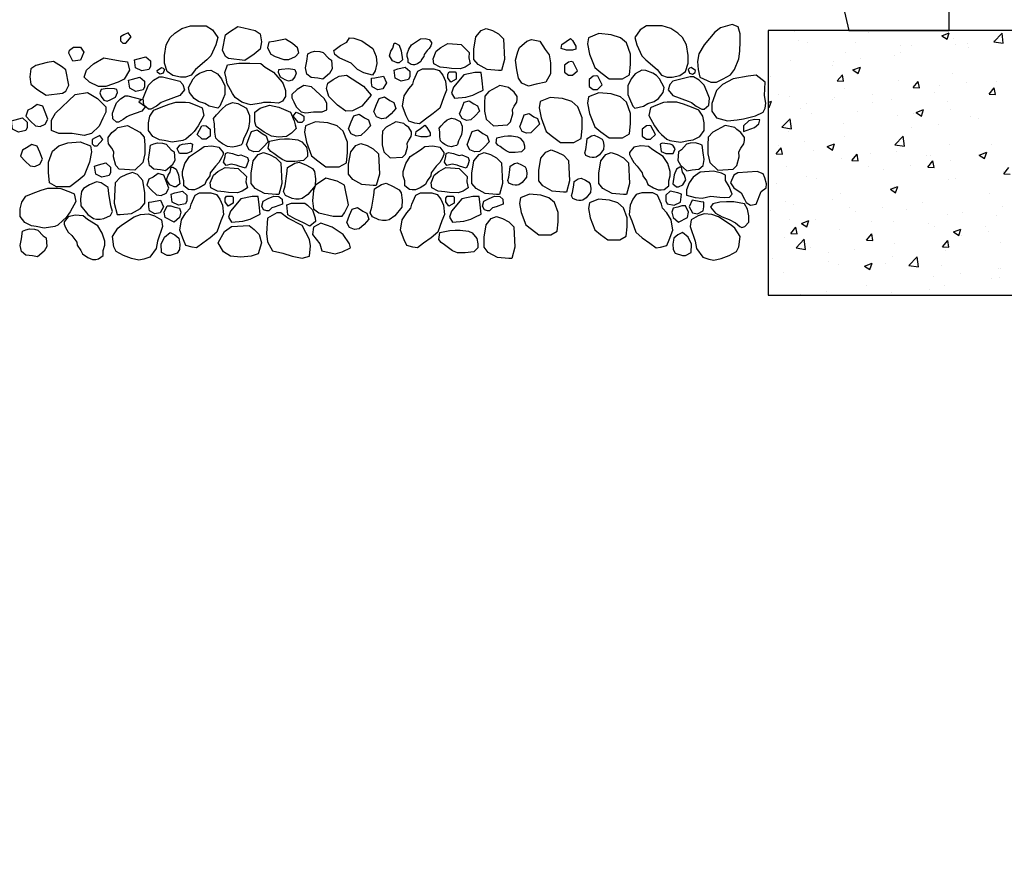
# Model space of a CAD drawing. Extents: x 0 to 222, y -4 to 280.
# Drawn here: x 101 to 141, y 110 to 143 of the extents above; entities that cross this region are included whole.
import ezdxf

# ---------------------------------------------------------------- set-up
doc = ezdxf.new("R2010")
doc.units = 0
doc.header["$LTSCALE"] = 10
doc.header["$MEASUREMENT"] = 0
doc.layers.get('0').update_dxf_attribs({"linetype": 'CONTINUOUS'})
for name, color, linetype in [('065-LOGO$0$CADdetails-7-VERYFINE', 7, 'CONTINUOUS'), ('CADdetails-1-FINE', 1, 'CONTINUOUS'), ('CADdetails-7-VERYFINE', 7, 'CONTINUOUS'), ('CADdetails-9-EXTRAFINE', 9, 'CONTINUOUS')]:
    doc.layers.add(name, color=color, linetype=linetype)
doc.styles.add('065-LOGO$0$CADdetails-DIMENSIONS', font='ARIALN.TTF', dxfattribs={"height": 2.38})

# ---------------------------------------------------------------- blocks, each defined once
blk = doc.blocks.new('065-LOGO')
at = {"layer": '065-LOGO$0$CADdetails-7-VERYFINE', "char_height": 2.38, "attachment_point": 4, "style": '065-LOGO$0$CADdetails-DIMENSIONS'}
for insert in [(117.873, 137.729), (122.016, 136.216), (124.643, 136.398), (138.877, 136.171), (111.44, 134.871), (140.234, 135.175), (130.54, 134.595), (123.392, 133.896), (137.085, 127.586), (123.883, 126.415), (130.215, 125.483), (133.517, 125.076), (139.383, 109.564)]:
    blk.add_mtext('\\A1;', dxfattribs=dict(at, insert=insert))
blk = doc.blocks.new('*X2')
at = {"color": 0}
for p, q in [((9.4546, -7.049), (9.4569, -7.0506)), ((9.4569, -7.0506), (9.4575, -7.049)), ((10.1537, -7.0621), (10.1537, -7.0621)), ((9.4938, -7.1429), (9.4938, -7.1429)), ((9.5705, -7.1623), (9.5705, -7.1623)), ((10.8443, -7.0971), (10.9143, -7.0703)), ((10.8443, -7.0971), (10.8941, -7.1307)), ((10.8941, -7.1307), (10.9143, -7.0703)), ((10.9545, -7.1254), (10.9545, -7.1254)), ((11.335, -7.1424), (11.335, -7.1424)), ((11.3353, -7.1534), (11.4132, -7.0722)), ((11.3353, -7.1534), (11.4242, -7.1672)), ((11.4242, -7.1672), (11.4132, -7.0722)), ((10.0277, -7.1655), (10.0277, -7.1655)), ((10.4494, -7.1894), (10.4494, -7.1894)), ((10.5615, -7.188), (10.5615, -7.188)), ((10.9765, -7.1816), (10.9765, -7.1816)), ((11.0847, -7.1753), (11.0847, -7.1753)), ((11.0953, -7.2106), (11.0953, -7.2106)), ((9.4165, -7.3348), (9.4165, -7.3348)), ((9.8241, -7.3413), (9.8241, -7.3413)), ((9.9359, -7.2598), (9.9359, -7.2598)), ((10.0744, -7.3083), (10.0744, -7.3083)), ((10.3933, -7.2817), (10.3933, -7.2817)), ((10.4532, -7.2585), (10.4532, -7.2585)), ((9.8101, -7.3818), (9.8101, -7.3818)), ((10.0041, -7.4197), (10.0741, -7.3928)), ((10.0041, -7.4197), (10.0538, -7.4532)), ((10.0538, -7.4532), (10.0741, -7.3928)), ((9.227, -7.4819), (9.227, -7.4819)), ((9.8559, -7.5228), (9.9041, -7.4653)), ((9.8559, -7.5228), (9.9157, -7.528)), ((9.9156, -7.528), (9.9041, -7.4653)), ((10.4372, -7.5223), (10.4372, -7.5223)), ((10.5731, -7.5855), (10.6214, -7.5281)), ((10.6329, -7.5907), (10.6213, -7.5281)), ((10.9423, -7.4583), (10.9423, -7.4583)), ((11.3584, -7.5316), (11.3584, -7.5316)), ((9.9238, -7.5927), (9.9238, -7.5927)), ((10.5731, -7.5855), (10.6329, -7.5907)), ((10.8216, -7.5698), (10.8216, -7.5698)), ((11.072, -7.5368), (11.072, -7.5368)), ((11.2904, -7.6483), (11.3386, -7.5908)), ((11.3502, -7.6535), (11.3386, -7.5908)), ((9.2033, -7.7271), (9.2339, -7.7153)), ((9.2136, -7.7758), (9.2339, -7.7153)), ((9.2991, -7.6539), (9.2991, -7.6539)), ((9.4044, -7.6677), (9.4044, -7.6677)), ((9.8113, -7.7028), (9.8113, -7.7028)), ((9.8329, -7.6764), (9.8329, -7.6764)), ((10.1901, -7.6529), (10.1901, -7.6529)), ((10.3668, -7.699), (10.3668, -7.699)), ((10.7752, -7.6317), (10.7752, -7.6317)), ((11.2904, -7.6483), (11.3502, -7.6535)), ((9.2033, -7.7688), (9.2136, -7.7758)), ((9.51, -7.7882), (9.51, -7.7882)), ((9.561, -7.7357), (9.561, -7.7357)), ((10.0438, -7.8108), (10.0438, -7.8108)), ((10.192, -7.7318), (10.192, -7.7318)), ((10.601, -7.8223), (10.671, -7.7954)), ((10.6507, -7.8558), (10.671, -7.7954)), ((10.9006, -7.7216), (10.9006, -7.7216)), ((10.9301, -7.7912), (10.9301, -7.7912)), ((9.3334, -7.962), (9.4113, -7.8808)), ((9.4223, -7.9758), (9.4113, -7.8808)), ((9.6089, -7.8319), (9.6089, -7.8319)), ((10.425, -7.8552), (10.425, -7.8552)), ((10.5776, -7.8333), (10.5776, -7.8333)), ((10.601, -7.8223), (10.6508, -7.8558)), ((11.1114, -7.8559), (11.1114, -7.8559)), ((11.1876, -7.8813), (11.1876, -7.8813)), ((9.3334, -7.962), (9.4223, -7.9758)), ((9.9116, -7.9256), (9.9116, -7.9256)), ((10.5586, -7.9642), (10.5586, -7.9642)), ((10.8089, -7.9312), (10.8089, -7.9312)), ((9.3922, -8.0006), (9.3922, -8.0006)), ((9.927, -8.0473), (9.927, -8.0473)), ((10.4006, -8.1275), (10.4785, -8.0463)), ((10.4896, -8.1413), (10.4785, -8.0463)), ((9.2774, -8.2122), (9.3256, -8.1547)), ((9.2979, -8.1301), (9.2979, -8.1301)), ((9.3371, -8.2174), (9.3256, -8.1547)), ((9.5483, -8.0972), (9.5483, -8.0972)), ((9.634, -8.1848), (9.634, -8.1848)), ((9.7608, -8.1448), (9.8308, -8.1179)), ((9.7608, -8.1448), (9.8105, -8.1784)), ((9.8105, -8.1784), (9.8308, -8.118)), ((10.4006, -8.1275), (10.4896, -8.1413)), ((10.918, -8.1241), (10.918, -8.1241)), ((11.3171, -8.1282), (11.3171, -8.1282)), ((9.2774, -8.2122), (9.3371, -8.2174)), ((9.8994, -8.2585), (9.8994, -8.2585)), ((9.9946, -8.2749), (10.0428, -8.2175)), ((9.9946, -8.2749), (10.0544, -8.2802)), ((10.0544, -8.2802), (10.0428, -8.2175)), ((10.1678, -8.2073), (10.1678, -8.2073)), ((10.4129, -8.1881), (10.4129, -8.1881)), ((10.7016, -8.2299), (10.7016, -8.2299)), ((10.7339, -8.2283), (10.7339, -8.2283)), ((10.9246, -8.2758), (10.9246, -8.2758)), ((11.1979, -8.2249), (11.2679, -8.198)), ((11.1979, -8.2249), (11.2477, -8.2585)), ((11.2354, -8.2524), (11.2354, -8.2524)), ((11.2477, -8.2585), (11.2679, -8.198)), ((9.3801, -8.3335), (9.3801, -8.3335)), ((10.1508, -8.3284), (10.1508, -8.3284)), ((10.2955, -8.3586), (10.2955, -8.3586)), ((10.5458, -8.3256), (10.5458, -8.3256)), ((10.7119, -8.3377), (10.7601, -8.2802)), ((10.7119, -8.3377), (10.7717, -8.3429)), ((10.7717, -8.3429), (10.7601, -8.2803)), ((11.4292, -8.4005), (11.4774, -8.343)), ((9.5676, -8.4285), (9.5676, -8.4285)), ((9.6639, -8.4417), (9.6639, -8.4417)), ((10.9058, -8.457), (10.9058, -8.457)), ((10.9736, -8.4479), (10.9736, -8.4479)), ((11.4252, -8.382), (11.4252, -8.382)), ((11.4292, -8.4005), (11.4889, -8.4057)), ((9.2852, -8.4916), (9.2852, -8.4916)), ((10.3577, -8.5474), (10.4277, -8.5206)), ((10.3577, -8.5474), (10.4074, -8.581)), ((10.3904, -8.548), (10.3904, -8.548)), ((10.4007, -8.521), (10.4007, -8.521)), ((10.4074, -8.581), (10.4277, -8.5206)), ((9.8072, -8.6481), (9.8072, -8.6481)), ((9.8873, -8.5914), (9.8873, -8.5914)), ((11.293, -8.587), (11.293, -8.587)), ((9.3679, -8.6664), (9.3679, -8.6664)), ((9.4392, -8.6958), (9.4392, -8.6958)), ((9.9731, -8.7183), (9.9731, -8.7183)), ((10.2828, -8.72), (10.2828, -8.72)), ((10.5069, -8.7409), (10.5069, -8.7409)), ((10.6615, -8.6702), (10.6615, -8.6702)), ((11.413, -8.7149), (11.413, -8.7149)), ((9.224, -8.7482), (9.224, -8.7482)), ((9.4009, -8.8361), (9.4009, -8.8361)), ((9.6501, -8.8301), (9.6501, -8.8301)), ((10.0324, -8.753), (10.0324, -8.753)), ((10.8937, -8.7899), (10.8937, -8.7899)), ((11.0407, -8.7634), (11.0407, -8.7634)), ((11.3555, -8.7979), (11.3555, -8.7979)), ((9.4161, -8.9644), (9.4643, -8.9069)), ((9.4759, -8.9696), (9.4643, -8.9069)), ((9.5175, -8.87), (9.5875, -8.8431)), ((9.5175, -8.87), (9.5672, -8.9035)), ((9.5672, -8.9035), (9.5875, -8.8431)), ((9.8751, -8.9243), (9.8751, -8.9243)), ((10.1839, -8.8526), (10.1839, -8.8526)), ((10.3886, -8.8539), (10.3886, -8.8539)), ((10.7177, -8.8752), (10.7177, -8.8752)), ((10.7723, -8.898), (10.7723, -8.898)), ((10.9546, -8.9501), (11.0246, -8.9232)), ((11.0043, -8.9836), (11.0246, -8.9232)), ((11.2516, -8.8977), (11.2516, -8.8977)), ((9.3557, -8.9993), (9.3557, -8.9993)), ((9.4161, -8.9644), (9.4759, -8.9696)), ((9.466, -9.1016), (9.5439, -9.0204)), ((9.5549, -9.1154), (9.5439, -9.0204)), ((10.1334, -9.0271), (10.1816, -8.9697)), ((10.1932, -9.0324), (10.1816, -8.9697)), ((10.1891, -8.9981), (10.1891, -8.9981)), ((10.9546, -8.9501), (11.0043, -8.9836)), ((11.03, -8.9814), (11.03, -8.9814)), ((11.2803, -8.9485), (11.2803, -8.9485)), ((9.466, -9.1016), (9.5549, -9.1154)), ((9.6059, -9.0982), (9.6059, -9.0982)), ((10.0197, -9.1144), (10.0197, -9.1144)), ((10.1334, -9.0271), (10.1932, -9.0324)), ((10.3984, -9.0646), (10.3984, -9.0646)), ((10.8506, -9.0899), (10.8989, -9.0324)), ((10.8506, -9.0899), (10.9104, -9.0951)), ((10.9104, -9.0951), (10.8988, -9.0324)), ((11.4009, -9.0478), (11.4009, -9.0478)), ((9.2403, -9.2041), (9.2403, -9.2041)), ((9.7694, -9.1474), (9.7694, -9.1474)), ((10.3764, -9.1868), (10.3764, -9.1868)), ((10.5332, -9.2671), (10.6111, -9.186)), ((10.6222, -9.2809), (10.6111, -9.186)), ((10.8815, -9.1227), (10.8815, -9.1227)), ((9.7741, -9.2266), (9.7741, -9.2266)), ((9.863, -9.2572), (9.863, -9.2572)), ((10.1144, -9.2726), (10.1844, -9.2457)), ((10.1144, -9.2726), (10.1641, -9.3061)), ((10.1641, -9.3061), (10.1844, -9.2457)), ((10.3079, -9.2492), (10.3079, -9.2492)), ((10.5332, -9.2671), (10.6222, -9.2809)), ((10.8418, -9.2717), (10.8418, -9.2717)), ((11.3756, -9.2943), (11.3756, -9.2943)), ((11.396, -9.293), (11.396, -9.293)), ((9.3436, -9.3322), (9.3436, -9.3322)), ((10.7669, -9.3758), (10.7669, -9.3758)), ((11.0172, -9.3429), (11.0172, -9.3429)), ((11.3142, -9.3945), (11.3142, -9.3945)), ((11.3887, -9.3807), (11.3887, -9.3807)), ((10.1354, -9.459), (10.1354, -9.459)), ((10.8693, -9.4556), (10.8693, -9.4556)), ((9.5063, -9.5418), (9.5063, -9.5418)), ((9.7566, -9.5089), (9.7566, -9.5089)), ((10.3642, -9.5197), (10.3642, -9.5197)), ((10.731, -9.4946), (10.731, -9.4946))]:
    blk.add_line(p, q, dxfattribs=at)

msp = doc.modelspace()

# ---------------------------------------------------------------- linework, layer by layer
at = {"layer": 'CADdetails-1-FINE'}
for p, q in [((124.365, 189.614), (134.996, 142.8)), ((139.046, 142.8), (139.046, 146.678)), ((134.996, 142.8), (139.046, 142.8)), ((134.996, 142.8), (139.046, 142.8))]:
    msp.add_line(p, q, dxfattribs=at)
at = {"layer": 'CADdetails-1-FINE', "flags": 128}
msp.add_lwpolyline([(146.97, 132.108), (146.97, 142.8), (131.737, 142.8), (131.737, 132.108)], close=True, dxfattribs=at)
at = {"layer": 'CADdetails-9-EXTRAFINE'}
for points in [[(109.03, 142.992), (109.279, 142.828), (109.502, 142.518), (109.42, 142.232), (109.221, 141.777), (109.055, 141.613), (108.6, 141.224), (108.418, 140.999), (108.194, 140.92), (107.987, 140.92), (107.681, 140.98), (107.449, 141.145), (107.35, 141.491), (107.35, 141.801), (107.408, 142.232), (107.573, 142.518), (107.764, 142.7), (108.045, 142.889), (108.393, 142.992), (108.583, 142.992)], [(109.809, 142.628), (109.974, 142.755), (110.305, 142.962), (110.554, 142.919), (111.009, 142.798), (111.216, 142.67), (111.258, 142.342), (111.216, 142.05), (110.968, 141.844), (110.595, 141.594), (109.933, 141.679), (109.809, 141.758), (109.684, 142.008)], [(121.089, 141.639), (120.964, 141.184), (120.84, 141.184), (120.385, 141.226), (120.012, 141.433), (119.847, 141.639), (119.847, 142.053), (119.929, 142.551), (120.136, 142.8), (120.343, 142.885), (120.592, 142.8), (120.84, 142.673), (121.047, 142.466)], [(126.817, 142.992), (126.568, 142.828), (126.345, 142.518), (126.428, 142.232), (126.626, 141.777), (126.792, 141.613), (127.247, 141.224), (127.43, 140.999), (127.653, 140.92), (127.86, 140.92), (128.166, 140.98), (128.398, 141.145), (128.498, 141.491), (128.498, 141.801), (128.44, 142.232), (128.274, 142.518), (128.084, 142.7), (127.802, 142.889), (127.454, 142.992), (127.264, 142.992)], [(130.286, 143.053), (129.814, 142.907), (129.582, 142.743), (129.152, 142.232), (128.928, 141.862), (128.887, 141.552), (128.912, 141.224), (128.97, 140.92), (129.425, 140.713), (129.649, 140.713), (129.914, 140.853), (130.22, 141.017), (130.369, 141.224), (130.551, 141.655), (130.592, 141.965), (130.609, 142.354), (130.609, 142.664), (130.526, 142.95)], [(105.879, 142.716), (105.696, 142.625), (105.572, 142.546), (105.572, 142.382), (105.655, 142.297), (105.779, 142.297), (106.003, 142.546)], [(112.518, 142.276), (112.228, 142.45), (111.764, 142.365), (111.561, 142.335), (111.504, 142.101), (111.648, 141.842), (111.822, 141.757), (112.17, 141.638), (112.373, 141.638), (112.634, 141.757), (112.779, 141.902), (112.721, 142.101)], [(115.323, 142.393), (115.761, 142.077), (115.897, 141.759), (115.918, 141.476), (115.855, 141.18), (115.748, 141.004), (115.397, 141.096), (115.147, 141.227), (114.887, 141.485), (114.553, 141.638), (114.399, 141.703), (114.221, 141.84), (114.192, 142), (114.459, 142.2), (114.713, 142.33), (114.82, 142.507), (114.999, 142.498)], [(117.19, 141.51), (117.19, 141.634), (117.156, 141.758), (117.156, 141.857), (117.215, 142.053), (117.324, 142.225), (117.573, 142.385), (117.682, 142.469), (117.871, 142.484), (118.04, 142.447), (118.139, 142.323), (118.139, 142.272), (118.104, 142.188), (118.04, 142.075), (117.955, 141.991), (117.831, 141.831), (117.821, 141.758), (117.732, 141.634), (117.697, 141.547), (117.563, 141.463), (117.449, 141.412), (117.374, 141.412), (117.305, 141.426)], [(122.177, 142.44), (122.508, 142.379), (122.732, 142.033), (122.881, 141.826), (122.939, 141.498), (122.939, 141.048), (122.757, 140.72), (122.367, 140.635), (122.053, 140.556), (121.788, 140.678), (121.647, 140.884), (121.581, 141.212), (121.523, 141.601), (121.622, 141.948), (121.689, 142.112), (121.978, 142.379)], [(123.751, 142.486), (123.833, 142.4), (123.958, 142.176), (123.958, 142.054), (123.833, 142.011), (123.585, 142.011), (123.378, 142.072), (123.403, 142.236), (123.568, 142.358)], [(126.012, 142.302), (125.764, 142.515), (125.391, 142.636), (124.895, 142.679), (124.481, 142.515), (124.439, 142.266), (124.522, 141.852), (124.729, 141.311), (124.977, 141.105), (125.309, 140.856), (125.847, 140.856), (126.137, 141.02), (126.178, 141.439), (126.178, 141.852)], [(103.668, 142.135), (103.949, 142.135), (104.09, 141.928), (103.949, 141.6), (103.643, 141.564), (103.477, 141.892), (103.502, 142.014)], [(116.825, 142.211), (116.907, 141.986), (116.965, 141.621), (116.825, 141.494), (116.742, 141.494), (116.56, 141.579), (116.435, 141.785), (116.493, 141.968), (116.576, 142.089), (116.618, 142.296), (116.684, 142.296)], [(119.656, 141.913), (119.64, 141.7), (119.698, 141.457), (119.491, 141.33), (119.292, 141.251), (118.936, 141.269), (118.754, 141.293), (118.489, 141.33), (118.224, 141.457), (118.199, 141.658), (118.323, 141.968), (118.505, 142.114), (118.795, 142.278), (119.168, 142.253), (119.325, 142.235)], [(104.478, 141.455), (104.892, 141.704), (105.554, 141.583), (105.844, 141.54), (105.927, 141.206), (105.72, 140.835), (105.472, 140.713), (104.975, 140.543), (104.685, 140.543), (104.312, 140.713), (104.105, 140.92), (104.188, 141.206)], [(106.593, 141.742), (106.775, 141.578), (106.775, 141.354), (106.717, 141.232), (106.427, 141.171), (106.179, 141.293), (106.137, 141.621), (106.287, 141.663)], [(113.967, 141.685), (114.091, 141.6), (114.116, 141.253), (114.009, 141.071), (113.744, 140.84), (113.537, 140.883), (113.272, 140.907), (113.09, 141.047), (113.048, 141.296), (113.09, 141.563), (113.131, 141.867), (113.272, 141.928), (113.412, 141.971), (113.619, 141.952), (113.76, 141.91)], [(103.352, 141.219), (103.186, 141.347), (102.855, 141.553), (102.607, 141.511), (102.151, 141.389), (101.944, 141.262), (101.903, 140.933), (101.944, 140.642), (102.193, 140.435), (102.565, 140.186), (103.228, 140.271), (103.352, 140.35), (103.476, 140.599)], [(107.225, 141.309), (107.292, 141.284), (107.35, 141.224), (107.292, 141.084), (107.167, 141.041), (107.06, 141.102), (107.043, 141.187)], [(112.094, 140.713), (112.135, 140.652), (112.235, 140.385), (112.235, 140.136), (112.11, 139.953), (111.945, 139.868), (111.638, 139.893), (111.349, 139.893), (111.249, 139.868), (110.835, 139.808), (110.719, 139.832), (110.471, 139.911), (110.206, 140.099), (110.098, 140.263), (110.016, 140.403), (109.875, 140.652), (109.833, 140.877), (109.776, 141.102), (109.891, 141.412), (110.347, 141.491), (110.794, 141.491), (111.233, 141.473), (111.415, 141.327), (111.746, 141.12)], [(112.359, 141.266), (112.607, 141.224), (112.665, 141.084), (112.607, 140.938), (112.5, 140.792), (112.359, 140.756), (112.218, 140.816), (112.028, 140.92), (111.945, 141.102), (111.97, 141.224), (112.069, 141.248)], [(117.073, 141.33), (117.255, 141.165), (117.255, 140.941), (117.197, 140.819), (116.907, 140.758), (116.659, 140.88), (116.618, 141.208), (116.767, 141.251)], [(117.586, 141.165), (117.768, 141.251), (118.224, 141.251), (118.447, 141.19), (118.588, 141.001), (118.696, 140.758), (118.737, 140.388), (118.629, 140.12), (118.464, 139.67), (118.199, 139.445), (117.893, 139.221), (117.644, 139.032), (117.462, 139.057), (117.214, 139.136), (117.114, 139.36), (116.965, 139.749), (117.031, 140.163), (117.214, 140.448), (117.379, 140.637), (117.421, 140.801)], [(123.668, 141.531), (123.502, 141.403), (123.502, 141.117), (123.668, 140.996), (123.834, 140.996), (124.032, 141.178), (123.85, 141.531), (123.792, 141.549)], [(128.622, 141.309), (128.556, 141.284), (128.498, 141.224), (128.556, 141.084), (128.68, 141.041), (128.787, 141.102), (128.804, 141.187)], [(106.352, 140.919), (106.535, 140.755), (106.535, 140.53), (106.477, 140.408), (106.187, 140.347), (105.938, 140.469), (105.897, 140.797), (106.046, 140.84)], [(107.962, 140.756), (108.086, 140.628), (108.153, 140.403), (107.962, 140.178), (107.35, 139.953), (107.209, 139.893), (107.018, 139.747), (106.795, 139.625), (106.695, 139.625), (106.505, 139.789), (106.488, 140.075), (106.588, 140.342), (106.695, 140.592), (106.894, 140.792), (107.126, 140.938), (107.267, 140.938)], [(109.221, 141.205), (109.486, 141.06), (109.651, 140.853), (109.776, 140.567), (109.776, 140.221), (109.709, 140.057), (109.585, 139.747), (109.502, 139.668), (109.155, 139.747), (108.972, 139.85), (108.724, 139.935), (108.542, 140.057), (108.351, 140.3), (108.318, 140.506), (108.5, 140.853), (108.625, 140.98), (108.765, 141.084), (109.055, 141.187)], [(115.392, 140.562), (115.692, 140.197), (115.62, 140.096), (115.323, 139.749), (114.939, 139.564), (114.674, 139.548), (114.337, 139.787), (113.978, 140.143), (113.894, 140.456), (113.944, 140.674), (114.157, 140.827), (114.405, 140.956), (114.693, 141.006)], [(116.187, 140.965), (116.311, 140.697), (116.17, 140.448), (115.963, 140.406), (115.74, 140.533), (115.715, 140.697), (115.715, 140.88), (115.839, 140.898)], [(119.085, 141.129), (119.126, 141.086), (119.126, 140.837), (118.919, 140.716), (118.795, 140.898), (118.795, 141.044), (118.853, 141.129)], [(120.178, 140.77), (120.136, 141.105), (119.888, 141.105), (119.433, 141.02), (119.019, 140.521), (118.936, 140.278), (119.06, 140.071), (119.515, 140.108), (119.805, 140.193), (119.971, 140.278), (120.219, 140.4)], [(124.668, 140.955), (124.503, 140.828), (124.503, 140.542), (124.668, 140.421), (124.834, 140.421), (125.033, 140.603), (124.85, 140.955), (124.792, 140.974)], [(126.626, 141.205), (126.361, 141.06), (126.196, 140.853), (126.072, 140.567), (126.072, 140.221), (126.138, 140.057), (126.262, 139.747), (126.345, 139.668), (126.693, 139.747), (126.875, 139.85), (127.123, 139.935), (127.305, 140.057), (127.496, 140.3), (127.529, 140.506), (127.347, 140.853), (127.223, 140.98), (127.082, 141.084), (126.792, 141.187)], [(127.885, 140.756), (127.761, 140.628), (127.695, 140.403), (127.885, 140.178), (128.498, 139.953), (128.638, 139.893), (128.829, 139.747), (129.052, 139.625), (129.152, 139.625), (129.342, 139.789), (129.359, 140.075), (129.259, 140.342), (129.152, 140.592), (128.953, 140.792), (128.721, 140.938), (128.58, 140.938)], [(131.619, 140.713), (131.247, 140.999), (130.924, 140.956), (130.327, 140.853), (129.897, 140.628), (129.649, 140.385), (129.466, 139.85), (129.466, 139.54), (129.649, 139.279), (130.096, 139.151), (130.485, 139.194), (130.733, 139.236), (131.23, 139.358), (131.536, 139.504), (131.619, 139.668), (131.636, 139.868), (131.586, 140.178)], [(105.033, 140.464), (104.784, 140.422), (104.726, 140.282), (104.784, 140.136), (104.892, 139.99), (105.033, 139.954), (105.173, 140.015), (105.364, 140.118), (105.447, 140.3), (105.422, 140.422), (105.323, 140.446)], [(113.288, 140.532), (112.97, 140.586), (112.705, 140.427), (112.493, 140.213), (112.493, 140.08), (112.573, 139.921), (112.668, 139.715), (112.864, 139.524), (113.05, 139.474), (113.368, 139.524), (113.712, 139.524), (113.898, 139.606), (113.898, 139.87), (113.792, 140.053)], [(121.25, 140.501), (120.899, 140.577), (120.452, 140.337), (120.288, 140.151), (120.274, 139.877), (120.274, 139.543), (120.348, 139.226), (120.639, 138.953), (121.198, 138.991), (121.324, 139.117), (121.414, 139.434), (121.399, 139.615), (121.473, 139.746), (121.585, 139.91), (121.6, 140.025), (121.6, 140.134), (121.473, 140.32), (121.324, 140.43)], [(103.733, 140.215), (104.23, 140.3), (104.644, 140.051), (104.975, 139.717), (104.975, 139.51), (104.851, 139.261), (104.702, 138.939), (104.395, 138.641), (104.105, 138.562), (103.609, 138.641), (103.07, 138.641), (102.781, 138.769), (102.781, 139.182), (102.946, 139.468)], [(106.424, 140.013), (106.309, 139.919), (106.576, 139.731), (106.424, 139.551), (105.934, 139.371), (105.821, 139.322), (105.669, 139.206), (105.49, 139.108), (105.411, 139.108), (105.258, 139.24), (105.245, 139.468), (105.325, 139.682), (105.411, 139.881), (105.57, 140.042), (105.755, 140.159), (105.868, 140.159)], [(116.446, 139.977), (116.611, 139.892), (116.694, 139.649), (116.504, 139.442), (116.305, 139.26), (116.115, 139.236), (115.916, 139.321), (115.808, 139.527), (115.916, 139.813), (116.015, 140.056), (116.239, 140.123)], [(124.051, 139.722), (123.802, 139.935), (123.43, 140.056), (122.933, 140.099), (122.519, 139.935), (122.478, 139.685), (122.56, 139.272), (122.767, 138.731), (123.016, 138.525), (123.347, 138.275), (123.885, 138.275), (124.175, 138.44), (124.216, 138.859), (124.216, 139.272)], [(126.012, 139.908), (125.764, 140.121), (125.391, 140.242), (124.895, 140.285), (124.481, 140.121), (124.439, 139.872), (124.522, 139.458), (124.729, 138.917), (124.977, 138.711), (125.309, 138.462), (125.847, 138.462), (126.137, 138.626), (126.178, 139.045), (126.178, 139.458)], [(101.994, 139.671), (101.829, 139.586), (101.746, 139.343), (101.936, 139.137), (102.135, 138.954), (102.325, 138.93), (102.524, 139.015), (102.632, 139.222), (102.524, 139.507), (102.425, 139.75), (102.201, 139.817)], [(108.724, 139.747), (108.865, 139.686), (108.931, 139.376), (108.707, 138.951), (108.542, 138.72), (108.418, 138.598), (108.211, 138.416), (108.086, 138.355), (107.656, 138.288), (107.333, 138.355), (107.143, 138.391), (106.878, 138.519), (106.695, 138.762), (106.695, 139.072), (106.753, 139.34), (106.919, 139.583), (107.209, 139.704), (107.532, 139.832), (107.805, 139.911), (108.194, 139.911), (108.335, 139.893)], [(110.653, 139.668), (110.678, 139.625), (110.777, 139.376), (110.777, 139.133), (110.736, 138.865), (110.653, 138.659), (110.554, 138.452), (110.488, 138.227), (110.43, 138.167), (110.223, 138.124), (110.098, 138.088), (109.891, 138.124), (109.693, 138.227), (109.544, 138.331), (109.42, 138.452), (109.378, 138.701), (109.362, 139.03), (109.32, 139.254), (109.444, 139.4), (109.668, 139.625), (109.833, 139.789), (109.933, 139.832), (110.098, 139.893), (110.305, 139.85)], [(111.042, 138.926), (111.001, 139.115), (111.001, 139.504), (111.208, 139.668), (111.581, 139.789), (111.97, 139.704), (112.442, 139.504), (112.582, 139.151), (112.624, 138.987), (112.665, 138.847), (112.483, 138.659), (112.276, 138.519), (111.945, 138.495), (111.663, 138.537), (111.374, 138.701)], [(119.844, 139.838), (119.993, 139.762), (120.067, 139.543), (119.896, 139.357), (119.717, 139.193), (119.546, 139.171), (119.367, 139.247), (119.27, 139.433), (119.367, 139.69), (119.456, 139.909), (119.658, 139.969)], [(127.123, 139.747), (126.982, 139.686), (126.916, 139.376), (127.14, 138.951), (127.305, 138.72), (127.43, 138.598), (127.637, 138.416), (127.761, 138.355), (128.191, 138.288), (128.514, 138.355), (128.705, 138.391), (128.97, 138.519), (129.152, 138.762), (129.152, 139.072), (129.094, 139.34), (128.928, 139.583), (128.638, 139.704), (128.316, 139.832), (128.042, 139.911), (127.653, 139.911), (127.512, 139.893)], [(101.612, 139.271), (101.794, 139.107), (101.794, 138.882), (101.736, 138.76), (101.447, 138.7), (101.198, 138.821), (101.157, 139.149), (101.306, 139.192)], [(112.665, 139.51), (112.847, 139.419), (112.972, 139.34), (112.972, 139.175), (112.889, 139.09), (112.765, 139.09), (112.541, 139.34)], [(115.422, 139.282), (115.588, 139.197), (115.67, 138.954), (115.48, 138.747), (115.281, 138.565), (115.091, 138.541), (114.892, 138.626), (114.784, 138.832), (114.892, 139.118), (114.991, 139.361), (115.215, 139.428)], [(119.292, 139.122), (119.308, 139.095), (119.372, 138.935), (119.372, 138.78), (119.345, 138.608), (119.292, 138.476), (119.229, 138.344), (119.186, 138.2), (119.149, 138.161), (119.017, 138.134), (118.937, 138.111), (118.805, 138.134), (118.677, 138.2), (118.582, 138.266), (118.503, 138.344), (118.476, 138.503), (118.465, 138.713), (118.439, 138.857), (118.518, 138.951), (118.662, 139.095), (118.767, 139.2), (118.831, 139.227), (118.937, 139.266), (119.07, 139.239)], [(122.27, 139.322), (122.419, 139.246), (122.494, 139.027), (122.322, 138.841), (122.143, 138.677), (121.972, 138.655), (121.793, 138.731), (121.696, 138.917), (121.793, 139.174), (121.883, 139.393), (122.084, 139.453)], [(105.462, 138.884), (105.851, 138.969), (106.348, 138.701), (106.53, 138.495), (106.546, 138.191), (106.546, 137.82), (106.464, 137.468), (106.141, 137.164), (105.52, 137.206), (105.379, 137.346), (105.28, 137.699), (105.296, 137.899), (105.213, 138.045), (105.089, 138.227), (105.073, 138.355), (105.073, 138.477), (105.213, 138.683), (105.379, 138.805)], [(109.03, 138.951), (109.196, 138.823), (109.196, 138.537), (109.03, 138.416), (108.865, 138.416), (108.666, 138.598), (108.848, 138.951), (108.906, 138.969)], [(114.57, 138.738), (114.321, 138.951), (113.949, 139.072), (113.452, 139.115), (113.038, 138.951), (112.996, 138.701), (113.079, 138.288), (113.286, 137.747), (113.535, 137.541), (113.866, 137.291), (114.404, 137.291), (114.694, 137.455), (114.735, 137.875), (114.735, 138.288)], [(117.013, 139.047), (116.697, 139.116), (116.295, 138.9), (116.147, 138.732), (116.134, 138.486), (116.134, 138.186), (116.201, 137.9), (116.463, 137.654), (116.966, 137.688), (117.08, 137.802), (117.16, 138.087), (117.147, 138.25), (117.214, 138.368), (117.314, 138.516), (117.328, 138.619), (117.328, 138.717), (117.214, 138.885), (117.08, 138.983)], [(117.866, 138.977), (117.948, 138.892), (118.073, 138.667), (118.073, 138.545), (117.948, 138.503), (117.7, 138.503), (117.493, 138.563), (117.518, 138.727), (117.684, 138.849)], [(126.817, 138.951), (126.651, 138.823), (126.651, 138.537), (126.817, 138.416), (126.982, 138.416), (127.181, 138.598), (126.999, 138.951), (126.941, 138.969)], [(130.385, 138.884), (129.996, 138.969), (129.5, 138.701), (129.317, 138.495), (129.301, 138.191), (129.301, 137.82), (129.384, 137.468), (129.707, 137.164), (130.327, 137.206), (130.468, 137.346), (130.568, 137.699), (130.551, 137.899), (130.634, 138.045), (130.758, 138.227), (130.775, 138.355), (130.775, 138.477), (130.634, 138.683), (130.468, 138.805)], [(130.957, 139.151), (130.733, 138.951), (130.733, 138.72), (131.189, 138.884), (131.354, 139.03), (131.396, 139.194), (131.189, 139.212)], [(104.726, 138.566), (104.544, 138.475), (104.42, 138.396), (104.42, 138.232), (104.503, 138.147), (104.627, 138.147), (104.851, 138.396)], [(111.291, 138.641), (111.456, 138.556), (111.539, 138.312), (111.349, 138.106), (111.15, 137.923), (110.96, 137.899), (110.761, 137.984), (110.653, 138.191), (110.761, 138.477), (110.86, 138.72), (111.084, 138.786)], [(120.213, 138.641), (120.378, 138.556), (120.461, 138.312), (120.271, 138.106), (120.072, 137.923), (119.882, 137.899), (119.683, 137.984), (119.575, 138.191), (119.683, 138.477), (119.782, 138.72), (120.006, 138.786)], [(120.775, 138.469), (121.067, 138.531), (121.216, 138.544), (121.365, 138.544), (121.604, 138.513), (121.717, 138.456), (121.854, 138.294), (121.884, 138.146), (121.884, 138.027), (121.765, 137.909), (121.514, 137.879), (121.288, 137.879), (121.145, 137.94), (121.026, 138.027), (120.906, 138.115), (120.817, 138.176), (120.745, 138.264)], [(124.879, 138.5), (125.023, 138.413), (125.073, 138.34), (125.098, 138.165), (125.088, 137.994), (124.914, 137.786), (124.78, 137.687), (124.705, 137.673), (124.621, 137.673), (124.531, 137.687), (124.372, 137.76), (124.323, 137.859), (124.362, 137.994), (124.407, 138.289), (124.422, 138.438), (124.596, 138.548), (124.705, 138.573)], [(101.774, 138.059), (101.609, 137.974), (101.526, 137.73), (101.716, 137.524), (101.915, 137.341), (102.105, 137.317), (102.304, 137.402), (102.412, 137.609), (102.304, 137.895), (102.205, 138.138), (101.981, 138.204)], [(102.822, 137.936), (103.07, 138.149), (103.443, 138.27), (103.94, 138.313), (104.354, 138.149), (104.395, 137.899), (104.312, 137.486), (104.105, 136.945), (103.857, 136.739), (103.526, 136.489), (102.988, 136.489), (102.698, 136.654), (102.656, 137.073), (102.656, 137.486)], [(107.615, 137.984), (107.739, 137.899), (107.764, 137.553), (107.656, 137.37), (107.391, 137.139), (107.184, 137.182), (106.919, 137.206), (106.737, 137.346), (106.695, 137.595), (106.737, 137.863), (106.778, 138.167), (106.919, 138.227), (107.06, 138.27), (107.267, 138.252), (107.408, 138.209)], [(108.393, 138.252), (108.476, 138.209), (108.434, 137.923), (108.252, 137.838), (107.946, 137.838), (107.863, 138.027), (107.962, 138.167), (108.07, 138.209)], [(108.128, 136.526), (108.128, 136.732), (108.07, 136.939), (108.07, 137.103), (108.169, 137.431), (108.351, 137.717), (108.765, 137.984), (108.948, 138.124), (109.262, 138.148), (109.544, 138.088), (109.709, 137.881), (109.709, 137.796), (109.651, 137.656), (109.544, 137.468), (109.403, 137.328), (109.196, 137.06), (109.179, 136.939), (109.03, 136.732), (108.972, 136.586), (108.749, 136.447), (108.558, 136.362), (108.434, 136.362), (108.318, 136.386)], [(111.581, 138.331), (111.986, 138.416), (112.193, 138.434), (112.4, 138.434), (112.731, 138.391), (112.889, 138.312), (113.079, 138.088), (113.121, 137.881), (113.121, 137.717), (112.955, 137.553), (112.607, 137.51), (112.293, 137.51), (112.094, 137.595), (111.928, 137.717), (111.763, 137.838), (111.638, 137.923), (111.539, 138.045)], [(116.027, 136.997), (115.902, 136.541), (115.778, 136.541), (115.323, 136.584), (114.95, 136.791), (114.785, 136.997), (114.785, 137.41), (114.868, 137.909), (115.075, 138.158), (115.281, 138.243), (115.53, 138.158), (115.778, 138.03), (115.985, 137.824)], [(117.05, 136.526), (117.05, 136.732), (116.992, 136.939), (116.992, 137.103), (117.091, 137.431), (117.273, 137.717), (117.687, 137.984), (117.87, 138.124), (118.184, 138.148), (118.466, 138.088), (118.631, 137.881), (118.631, 137.796), (118.573, 137.656), (118.466, 137.468), (118.325, 137.328), (118.118, 137.06), (118.101, 136.939), (117.952, 136.732), (117.894, 136.586), (117.671, 136.447), (117.48, 136.362), (117.356, 136.362), (117.24, 136.386)], [(127.719, 136.526), (127.719, 136.732), (127.777, 136.939), (127.777, 137.103), (127.678, 137.431), (127.496, 137.717), (127.082, 137.984), (126.9, 138.124), (126.585, 138.148), (126.304, 138.088), (126.138, 137.881), (126.138, 137.796), (126.196, 137.656), (126.304, 137.468), (126.444, 137.328), (126.651, 137.06), (126.668, 136.939), (126.817, 136.732), (126.875, 136.586), (127.098, 136.447), (127.289, 136.362), (127.413, 136.362), (127.529, 136.386)], [(127.454, 138.252), (127.372, 138.209), (127.413, 137.923), (127.595, 137.838), (127.902, 137.838), (127.984, 138.027), (127.885, 138.167), (127.777, 138.209)], [(128.233, 137.984), (128.109, 137.899), (128.084, 137.553), (128.191, 137.37), (128.456, 137.139), (128.663, 137.182), (128.928, 137.206), (129.11, 137.346), (129.152, 137.595), (129.11, 137.863), (129.069, 138.167), (128.928, 138.227), (128.787, 138.27), (128.58, 138.252), (128.44, 138.209)], [(110.322, 137.759), (110.43, 137.778), (110.695, 137.674), (110.736, 137.553), (110.678, 137.37), (110.612, 137.243), (110.347, 137.328), (110.247, 137.37), (110.04, 137.407), (109.833, 137.346), (109.734, 137.492), (109.792, 137.717), (109.809, 137.838), (109.891, 137.881), (110.098, 137.838), (110.206, 137.796)], [(112.086, 136.629), (111.961, 136.173), (111.837, 136.173), (111.382, 136.216), (111.009, 136.422), (110.844, 136.629), (110.844, 137.042), (110.926, 137.541), (111.133, 137.79), (111.34, 137.875), (111.589, 137.79), (111.837, 137.662), (112.044, 137.455)], [(119.244, 137.759), (119.352, 137.778), (119.617, 137.674), (119.658, 137.553), (119.6, 137.37), (119.534, 137.243), (119.269, 137.328), (119.17, 137.37), (118.963, 137.407), (118.756, 137.346), (118.656, 137.492), (118.714, 137.717), (118.731, 137.838), (118.814, 137.881), (119.021, 137.838), (119.128, 137.796)], [(121.008, 136.629), (120.883, 136.173), (120.759, 136.173), (120.304, 136.216), (119.931, 136.422), (119.766, 136.629), (119.766, 137.042), (119.848, 137.541), (120.055, 137.79), (120.262, 137.875), (120.511, 137.79), (120.759, 137.662), (120.966, 137.455)], [(123.708, 136.732), (123.584, 136.276), (123.46, 136.276), (123.004, 136.319), (122.632, 136.525), (122.466, 136.732), (122.466, 137.145), (122.549, 137.644), (122.756, 137.893), (122.963, 137.978), (123.211, 137.893), (123.46, 137.765), (123.667, 137.559)], [(126.134, 136.629), (126.01, 136.173), (125.886, 136.173), (125.431, 136.216), (125.058, 136.422), (124.892, 136.629), (124.892, 137.042), (124.975, 137.541), (125.182, 137.79), (125.389, 137.875), (125.638, 137.79), (125.886, 137.662), (126.093, 137.455)], [(104.978, 137.452), (105.161, 137.288), (105.161, 137.063), (105.103, 136.941), (104.813, 136.88), (104.564, 137.002), (104.523, 137.33), (104.672, 137.373)], [(107.822, 137.2), (107.904, 136.975), (107.962, 136.611), (107.822, 136.483), (107.739, 136.483), (107.557, 136.568), (107.432, 136.775), (107.49, 136.957), (107.573, 137.079), (107.615, 137.285), (107.681, 137.285)], [(110.653, 136.902), (110.637, 136.69), (110.695, 136.447), (110.488, 136.319), (110.289, 136.24), (109.933, 136.258), (109.751, 136.283), (109.486, 136.319), (109.221, 136.447), (109.196, 136.647), (109.32, 136.957), (109.502, 137.103), (109.792, 137.267), (110.165, 137.243), (110.322, 137.225)], [(113.079, 137.37), (113.319, 137.225), (113.402, 137.103), (113.443, 136.811), (113.427, 136.526), (113.137, 136.179), (112.914, 136.015), (112.789, 135.991), (112.649, 135.991), (112.5, 136.015), (112.235, 136.137), (112.152, 136.301), (112.218, 136.526), (112.293, 137.018), (112.317, 137.267), (112.607, 137.449), (112.789, 137.492)], [(119.575, 136.902), (119.559, 136.69), (119.617, 136.447), (119.41, 136.319), (119.211, 136.24), (118.855, 136.258), (118.673, 136.283), (118.408, 136.319), (118.143, 136.447), (118.118, 136.647), (118.242, 136.957), (118.424, 137.103), (118.714, 137.267), (119.087, 137.243), (119.244, 137.225)], [(121.767, 137.381), (121.912, 137.293), (121.961, 137.22), (121.986, 137.045), (121.976, 136.874), (121.802, 136.666), (121.668, 136.567), (121.594, 136.553), (121.509, 136.553), (121.42, 136.567), (121.261, 136.64), (121.211, 136.739), (121.251, 136.874), (121.296, 137.169), (121.31, 137.319), (121.484, 137.428), (121.594, 137.454)], [(128.026, 137.2), (127.943, 136.975), (127.885, 136.611), (128.026, 136.483), (128.109, 136.483), (128.291, 136.568), (128.415, 136.775), (128.357, 136.957), (128.274, 137.079), (128.233, 137.285), (128.166, 137.285)], [(105.306, 135.827), (105.43, 135.371), (105.554, 135.371), (106.01, 135.414), (106.382, 135.62), (106.548, 135.827), (106.548, 136.24), (106.465, 136.739), (106.258, 136.988), (106.051, 137.073), (105.803, 136.988), (105.554, 136.86), (105.347, 136.654)], [(106.881, 136.885), (106.716, 136.8), (106.633, 136.557), (106.824, 136.35), (107.022, 136.168), (107.213, 136.144), (107.411, 136.229), (107.519, 136.435), (107.411, 136.721), (107.312, 136.964), (107.088, 137.031)], [(129.524, 137.121), (128.986, 137.079), (128.705, 136.878), (128.539, 136.647), (128.44, 136.362), (128.44, 136.155), (128.787, 136.052), (129.069, 136.033), (129.425, 136.118), (129.789, 136.076), (129.955, 136.052), (130.178, 136.076), (130.286, 136.197), (130.162, 136.507), (130.013, 136.75), (130.013, 136.957), (129.856, 137.042)], [(130.51, 137.06), (130.344, 136.957), (130.22, 136.647), (130.344, 136.447), (130.65, 136.24), (130.775, 135.991), (130.841, 135.851), (131.023, 135.748), (131.247, 135.79), (131.454, 136.301), (131.661, 136.447), (131.669, 136.611), (131.603, 136.854), (131.537, 137.018), (131.288, 137.103)], [(104.312, 136.568), (104.072, 136.423), (103.989, 136.301), (103.948, 136.009), (103.965, 135.724), (104.254, 135.377), (104.478, 135.213), (104.602, 135.189), (104.743, 135.189), (104.892, 135.213), (105.157, 135.335), (105.24, 135.499), (105.173, 135.724), (105.099, 136.216), (105.074, 136.465), (104.784, 136.648), (104.602, 136.69)], [(114.611, 136.55), (114.321, 136.714), (113.866, 136.836), (113.452, 136.55), (113.369, 136.343), (113.328, 135.93), (113.369, 135.596), (113.576, 135.432), (114.156, 135.304), (114.528, 135.304), (114.611, 135.432), (114.777, 135.76)], [(116.587, 136.509), (116.827, 136.363), (116.91, 136.242), (116.952, 135.95), (116.935, 135.664), (116.645, 135.318), (116.422, 135.154), (116.298, 135.129), (116.157, 135.129), (116.008, 135.154), (115.743, 135.275), (115.66, 135.439), (115.726, 135.664), (115.801, 136.157), (115.826, 136.406), (116.115, 136.588), (116.298, 136.631)], [(124.349, 136.761), (124.493, 136.674), (124.542, 136.601), (124.567, 136.426), (124.557, 136.255), (124.383, 136.047), (124.249, 135.948), (124.175, 135.934), (124.09, 135.934), (124.001, 135.948), (123.842, 136.021), (123.792, 136.12), (123.832, 136.255), (123.877, 136.55), (123.891, 136.699), (124.065, 136.809), (124.175, 136.834)], [(103.549, 136.272), (103.69, 136.211), (103.756, 135.901), (103.532, 135.476), (103.367, 135.245), (103.243, 135.123), (103.036, 134.941), (102.911, 134.88), (102.481, 134.813), (102.158, 134.88), (101.968, 134.917), (101.703, 135.044), (101.52, 135.287), (101.52, 135.597), (101.578, 135.865), (101.744, 136.108), (102.034, 136.229), (102.357, 136.357), (102.63, 136.436), (103.019, 136.436), (103.16, 136.418)], [(108.07, 136.319), (108.252, 136.155), (108.252, 135.93), (108.194, 135.808), (107.904, 135.748), (107.656, 135.869), (107.615, 136.197), (107.764, 136.24)], [(108.583, 136.155), (108.765, 136.24), (109.221, 136.24), (109.444, 136.179), (109.585, 135.991), (109.693, 135.748), (109.734, 135.377), (109.626, 135.11), (109.461, 134.66), (109.196, 134.435), (108.89, 134.21), (108.641, 134.022), (108.459, 134.046), (108.211, 134.125), (108.111, 134.35), (107.962, 134.739), (108.028, 135.152), (108.211, 135.438), (108.376, 135.626), (108.418, 135.79)], [(110.082, 136.118), (110.123, 136.076), (110.123, 135.827), (109.916, 135.705), (109.792, 135.887), (109.792, 136.033), (109.85, 136.118)], [(111.175, 135.76), (111.133, 136.094), (110.885, 136.094), (110.43, 136.009), (110.016, 135.511), (109.933, 135.268), (110.057, 135.061), (110.512, 135.097), (110.802, 135.182), (110.968, 135.268), (111.216, 135.389)], [(111.539, 136.015), (111.763, 136.118), (111.97, 136.094), (112.094, 135.991), (112.11, 135.79), (111.821, 135.687), (111.68, 135.644), (111.556, 135.523), (111.473, 135.523), (111.349, 135.559), (111.274, 135.705), (111.332, 135.912)], [(117.505, 136.155), (117.687, 136.24), (118.143, 136.24), (118.366, 136.179), (118.507, 135.991), (118.615, 135.748), (118.656, 135.377), (118.549, 135.11), (118.383, 134.66), (118.118, 134.435), (117.812, 134.21), (117.563, 134.022), (117.381, 134.046), (117.133, 134.125), (117.033, 134.35), (116.884, 134.739), (116.951, 135.152), (117.133, 135.438), (117.298, 135.626), (117.34, 135.79)], [(119.004, 136.118), (119.045, 136.076), (119.045, 135.827), (118.838, 135.705), (118.714, 135.887), (118.714, 136.033), (118.772, 136.118)], [(120.097, 135.76), (120.055, 136.094), (119.807, 136.094), (119.352, 136.009), (118.938, 135.511), (118.855, 135.268), (118.979, 135.061), (119.435, 135.097), (119.724, 135.182), (119.89, 135.268), (120.138, 135.389)], [(120.461, 136.015), (120.685, 136.118), (120.892, 136.094), (121.016, 135.991), (121.032, 135.79), (120.743, 135.687), (120.602, 135.644), (120.478, 135.523), (120.395, 135.523), (120.271, 135.559), (120.196, 135.705), (120.254, 135.912)], [(123.103, 135.851), (122.879, 136.043), (122.544, 136.152), (122.097, 136.19), (121.724, 136.043), (121.687, 135.818), (121.761, 135.446), (121.948, 134.96), (122.171, 134.774), (122.469, 134.549), (122.954, 134.549), (123.214, 134.697), (123.252, 135.075), (123.252, 135.446)], [(127.264, 136.155), (127.082, 136.24), (126.626, 136.24), (126.403, 136.179), (126.262, 135.991), (126.154, 135.748), (126.113, 135.377), (126.221, 135.11), (126.386, 134.66), (126.651, 134.435), (126.958, 134.21), (127.206, 134.022), (127.388, 134.046), (127.637, 134.125), (127.736, 134.35), (127.885, 134.739), (127.819, 135.152), (127.637, 135.438), (127.471, 135.626), (127.43, 135.79)], [(127.777, 136.319), (127.595, 136.155), (127.595, 135.93), (127.653, 135.808), (127.943, 135.748), (128.191, 135.869), (128.233, 136.197), (128.084, 136.24)], [(107.184, 135.954), (107.308, 135.687), (107.167, 135.438), (106.96, 135.395), (106.737, 135.523), (106.712, 135.687), (106.712, 135.869), (106.836, 135.887)], [(107.764, 135.663), (107.946, 135.626), (108.004, 135.462), (107.946, 135.255), (107.739, 135.067), (107.366, 135.255), (107.333, 135.462), (107.449, 135.723), (107.598, 135.723)], [(113.013, 135.827), (113.121, 135.748), (113.319, 135.559), (113.427, 135.231), (113.443, 135.091), (113.22, 134.903), (112.955, 135.031), (112.607, 135.195), (112.334, 135.359), (112.293, 135.766), (112.475, 135.833)], [(125.89, 135.645), (125.667, 135.836), (125.331, 135.946), (124.884, 135.984), (124.512, 135.836), (124.474, 135.612), (124.549, 135.24), (124.735, 134.753), (124.959, 134.567), (125.257, 134.343), (125.741, 134.343), (126.002, 134.491), (126.039, 134.868), (126.039, 135.24)], [(128.084, 135.663), (127.902, 135.626), (127.844, 135.462), (127.902, 135.255), (128.109, 135.067), (128.481, 135.255), (128.514, 135.462), (128.398, 135.723), (128.249, 135.723)], [(128.663, 135.954), (128.539, 135.687), (128.68, 135.438), (128.887, 135.395), (129.11, 135.523), (129.135, 135.687), (129.135, 135.869), (129.011, 135.887)], [(130.344, 135.887), (130.054, 135.887), (129.789, 135.869), (129.5, 135.808), (129.4, 135.663), (129.607, 135.419), (129.872, 135.274), (130.162, 135.17), (130.41, 135.031), (130.592, 134.885), (130.675, 134.842), (130.799, 134.885), (130.957, 135.067), (130.957, 135.316), (130.899, 135.584), (130.775, 135.808)], [(104.873, 133.715), (104.873, 133.922), (104.931, 134.129), (104.931, 134.293), (104.831, 134.621), (104.649, 134.907), (104.235, 135.174), (104.053, 135.314), (103.738, 135.338), (103.457, 135.277), (103.291, 135.071), (103.291, 134.986), (103.349, 134.846), (103.457, 134.657), (103.598, 134.518), (103.805, 134.25), (103.821, 134.129), (103.97, 133.922), (104.028, 133.776), (104.252, 133.636), (104.442, 133.551), (104.566, 133.551), (104.682, 133.576)], [(106.116, 135.274), (106.381, 135.377), (106.695, 135.395), (106.936, 135.316), (107.225, 135.152), (107.267, 134.885), (107.06, 134.289), (107.002, 134.003), (106.753, 133.651), (106.505, 133.572), (106.306, 133.529), (106.017, 133.59), (105.685, 133.718), (105.396, 133.882), (105.296, 134.064), (105.238, 134.477), (105.462, 134.824), (105.603, 134.945)], [(112.914, 134.933), (112.334, 135.225), (112.044, 135.432), (111.879, 135.432), (111.506, 135.225), (111.465, 134.605), (111.506, 134.271), (111.713, 133.9), (112.127, 133.815), (112.5, 133.693), (112.914, 133.608), (113.203, 133.693), (113.245, 134.107), (113.203, 134.356)], [(115.353, 135.504), (115.519, 135.419), (115.602, 135.176), (115.411, 134.969), (115.212, 134.787), (115.022, 134.763), (114.823, 134.848), (114.716, 135.054), (114.823, 135.34), (114.923, 135.583), (115.146, 135.65)], [(121.501, 134.048), (121.377, 133.592), (121.253, 133.592), (120.798, 133.635), (120.425, 133.841), (120.259, 134.048), (120.259, 134.461), (120.342, 134.96), (120.549, 135.209), (120.756, 135.294), (121.005, 135.209), (121.253, 135.081), (121.46, 134.874)], [(129.731, 135.274), (129.466, 135.377), (129.152, 135.395), (128.912, 135.316), (128.622, 135.152), (128.58, 134.885), (128.787, 134.289), (128.845, 134.003), (129.094, 133.651), (129.342, 133.572), (129.541, 133.529), (129.831, 133.59), (130.162, 133.718), (130.452, 133.882), (130.551, 134.064), (130.609, 134.477), (130.385, 134.824), (130.245, 134.945)], [(110.761, 134.933), (110.968, 134.769), (111.175, 134.563), (111.258, 134.228), (111.133, 133.779), (110.844, 133.693), (110.43, 133.651), (110.016, 133.693), (109.726, 133.858), (109.519, 134.228), (109.767, 134.684), (110.057, 134.891)], [(114.57, 134.563), (114.114, 134.854), (113.659, 135.018), (113.369, 134.854), (113.328, 134.563), (113.617, 134.192), (113.7, 133.9), (114.238, 133.779), (114.528, 133.858), (114.859, 134.022), (114.818, 134.192)], [(102.439, 134.509), (102.564, 134.424), (102.588, 134.078), (102.481, 133.895), (102.216, 133.665), (102.009, 133.707), (101.744, 133.731), (101.562, 133.871), (101.52, 134.12), (101.562, 134.388), (101.603, 134.692), (101.744, 134.752), (101.885, 134.795), (102.092, 134.777), (102.232, 134.734)], [(107.764, 134.556), (107.921, 134.411), (107.962, 134.167), (107.946, 133.961), (107.863, 133.815), (107.573, 133.718), (107.449, 133.718), (107.225, 133.839), (107.209, 134.167), (107.35, 134.453), (107.573, 134.642)], [(118.471, 134.642), (118.877, 134.727), (119.084, 134.745), (119.291, 134.745), (119.622, 134.703), (119.78, 134.624), (119.97, 134.399), (120.011, 134.192), (120.011, 134.028), (119.846, 133.864), (119.498, 133.821), (119.183, 133.821), (118.985, 133.906), (118.819, 134.028), (118.654, 134.15), (118.529, 134.235), (118.43, 134.356)], [(128.084, 134.556), (127.926, 134.411), (127.885, 134.167), (127.902, 133.961), (127.984, 133.815), (128.274, 133.718), (128.398, 133.718), (128.622, 133.839), (128.638, 134.167), (128.498, 134.453), (128.274, 134.642)]]:
    msp.add_lwpolyline(points, close=True, dxfattribs=at)

# ---------------------------------------------------------------- block references
at = {"layer": 'CADdetails-7-VERYFINE'}
msp.add_blockref('065-LOGO', (0, 0), dxfattribs=at)
at = {"layer": 'CADdetails-9-EXTRAFINE', "xscale": 4.276799999999351, "yscale": 4.276799999999351, "zscale": 4.276799999999351}
msp.add_blockref('*X2', (92.376, 172.947), dxfattribs=at)

doc.saveas('drawing.dxf')
